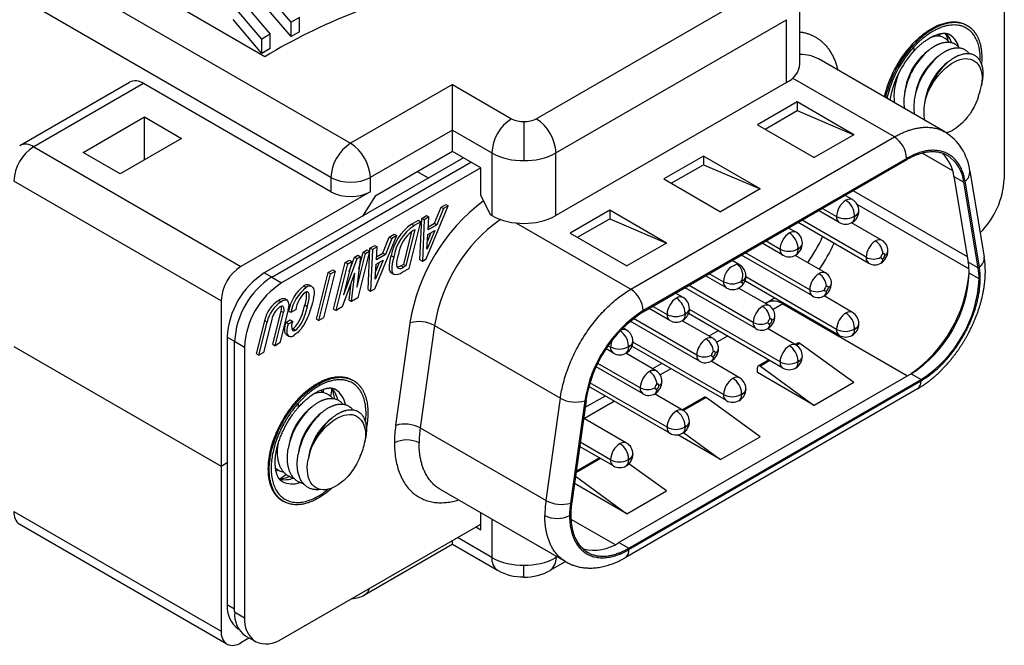
# Model space of a CAD drawing. Units: millimetres. Extents: x 54 to 474, y 40 to 337.
# Drawn here: x 114 to 124, y 237 to 243 of the extents above; entities that cross this region are included whole.
import ezdxf

# ---------------------------------------------------------------- set-up
doc = ezdxf.new("R2010")
doc.units = ezdxf.units.MM
doc.header["$MEASUREMENT"] = 0
doc.layers.add('Layer0000', color=7, linetype='Continuous', lineweight=25)

msp = doc.modelspace()

# ---------------------------------------------------------------- linework, layer by layer
at = {"layer": 'Layer0000', "color": 7, "linetype": 'Continuous', "lineweight": 25}
for p, q in [((117.162, 241.757), (109.144, 246.387)), ((111.851, 245.293), (117.366, 242.11)), ((124.112, 241.742), (124.112, 244.535)), ((116.752, 243.358), (116.454, 243.707)), ((119.281, 242.363), (121.661, 243.737)), ((116.238, 243.582), (116.536, 243.234)), ((116.752, 243.211), (116.454, 243.56)), ((122.002, 242.929), (122.002, 243.576)), ((116.481, 243.002), (115.547, 243.541)), ((116.45, 243.184), (116.153, 243.532)), ((116.45, 243.037), (116.153, 243.386)), ((116.837, 243.408), (116.752, 243.358)), ((116.752, 243.211), (116.752, 243.358)), ((116.837, 243.261), (116.837, 243.408)), ((119.485, 242.011), (121.865, 243.385)), ((121.865, 242.738), (121.865, 243.385)), ((116.837, 243.261), (116.752, 243.211)), ((123.721, 243.329), (123.733, 243.321)), ((116.536, 243.234), (116.45, 243.184)), ((116.45, 243.037), (116.45, 243.184)), ((116.536, 243.087), (116.536, 243.234)), ((123.528, 243.187), (123.526, 243.175)), ((123.546, 243.232), (123.544, 243.233)), ((116.536, 243.087), (116.45, 243.037)), ((123.167, 243.116), (123.155, 243.124)), ((123.329, 243.067), (123.292, 243.036)), ((123.499, 242.227), (122.201, 242.976)), ((122.201, 242.976), (122.203, 242.975)), ((123.431, 243.008), (123.394, 242.977)), ((123.533, 242.949), (123.496, 242.918)), ((122.977, 242.175), (121.926, 242.782)), ((123.875, 242.705), (123.883, 242.748)), ((113.951, 242.087), (115.083, 242.741)), ((115.227, 242.727), (114.095, 242.073)), ((117.162, 241.61), (115.227, 242.727)), ((118.416, 242.716), (117.366, 242.11)), ((118.416, 242.246), (118.416, 242.716)), ((118.416, 242.716), (119.027, 242.363)), ((121.865, 242.738), (119.485, 241.364)), ((122.991, 242.742), (122.982, 242.694)), ((123.092, 242.683), (123.084, 242.635)), ((123.194, 242.624), (123.186, 242.577)), ((123.296, 242.565), (123.288, 242.52)), ((121.973, 242.536), (121.566, 242.301)), ((121.642, 242.257), (121.973, 242.448)), ((122.559, 242.198), (121.973, 242.536)), ((121.973, 242.536), (121.973, 242.448)), ((121.973, 242.448), (122.559, 242.198)), ((114.604, 242.014), (115.24, 242.382)), ((115.24, 242.382), (115.622, 242.161)), ((115.24, 241.941), (115.24, 242.382)), ((118.416, 242.246), (117.569, 241.757)), ((118.416, 242.025), (118.416, 242.246)), ((118.416, 242.246), (118.823, 242.011)), ((119.154, 242.333), (119.154, 241.931)), ((121.566, 242.301), (122.151, 241.963)), ((115.622, 242.161), (114.986, 241.794)), ((120.257, 240.604), (122.977, 242.175)), ((122.559, 242.198), (122.151, 241.963)), ((123.517, 242.217), (123.516, 242.216)), ((114.095, 242.073), (116.233, 240.839)), ((114.986, 241.794), (114.604, 242.014)), ((118.53, 241.959), (116.475, 240.772)), ((118.416, 242.025), (117.62, 241.566)), ((118.709, 241.856), (118.416, 242.025)), ((118.823, 242.011), (118.823, 241.364)), ((119.485, 241.364), (119.485, 242.011)), ((123.104, 241.954), (120.384, 240.384)), ((123.104, 241.94), (120.384, 240.369)), ((121.006, 241.978), (120.599, 241.742)), ((121.591, 241.64), (121.006, 241.978)), ((121.006, 241.978), (121.006, 241.889)), ((123.579, 241.826), (123.265, 242.007)), ((116.551, 240.728), (118.607, 241.915)), ((118.709, 241.856), (116.653, 240.67)), ((118.709, 241.575), (118.709, 241.856)), ((120.675, 241.698), (121.006, 241.889)), ((121.006, 241.889), (121.591, 241.64)), ((117.162, 241.757), (117.162, 241.61)), ((117.569, 241.757), (117.569, 241.61)), ((118.17, 241.751), (118.056, 241.817)), ((120.599, 241.742), (121.184, 241.404)), ((123.592, 241.768), (123.693, 241.709)), ((123.592, 241.768), (123.74, 240.883)), ((123.756, 241.822), (123.904, 240.938)), ((116.029, 240.486), (113.891, 241.72)), ((121.591, 241.64), (121.184, 241.404)), ((123.842, 240.825), (123.693, 241.709)), ((123.854, 240.834), (123.706, 241.719)), ((117.569, 241.61), (116.233, 240.839)), ((117.62, 241.566), (117.487, 241.357)), ((118.81, 241.371), (118.709, 241.575)), ((122.546, 241.529), (122.469, 241.573)), ((123.73, 240.94), (122.551, 241.621)), ((118.147, 240.918), (118.374, 241.465)), ((118.232, 241.285), (118.299, 241.451)), ((118.324, 241.436), (118.257, 241.27)), ((118.299, 241.451), (118.349, 241.48)), ((118.299, 241.451), (118.324, 241.436)), ((118.374, 241.465), (118.324, 241.436)), ((118.349, 241.48), (118.374, 241.465)), ((122.235, 241.438), (122.381, 241.354)), ((122.481, 241.524), (122.477, 241.522)), ((123.747, 240.814), (122.594, 241.479)), ((118.08, 240.908), (118.099, 241.335)), ((118.099, 241.335), (118.149, 241.364)), ((118.124, 241.321), (118.099, 241.335)), ((118.174, 241.35), (118.124, 241.321)), ((118.149, 241.364), (118.174, 241.35)), ((118.166, 241.217), (118.174, 241.35)), ((118.823, 241.364), (118.81, 241.371)), ((120.039, 241.419), (119.631, 241.184)), ((119.708, 241.14), (120.039, 241.331)), ((120.624, 241.081), (120.039, 241.419)), ((120.039, 241.419), (120.039, 241.331)), ((120.039, 241.331), (120.624, 241.081)), ((122.409, 241.292), (122.195, 241.415)), ((118.029, 241.22), (117.935, 240.846)), ((117.97, 240.82), (118.091, 241.301)), ((117.994, 241.275), (118.065, 241.316)), ((117.994, 241.275), (118.02, 241.261)), ((118.006, 241.207), (118.029, 241.22)), ((118.091, 241.301), (118.02, 241.261)), ((118.065, 241.316), (118.091, 241.301)), ((118.124, 241.321), (118.106, 240.894)), ((118.257, 241.27), (118.166, 241.217)), ((118.168, 241.248), (118.232, 241.285)), ((118.232, 241.285), (118.257, 241.27)), ((119.071, 241.289), (120.257, 240.604)), ((121.963, 241.192), (121.886, 241.236)), ((122.714, 240.871), (121.984, 241.293)), ((122.686, 240.934), (122.024, 241.316)), ((122.851, 241.108), (122.536, 241.29)), ((117.614, 240.61), (117.841, 241.157)), ((117.698, 240.977), (117.765, 241.143)), ((117.791, 241.128), (117.724, 240.962)), ((117.765, 241.143), (117.815, 241.172)), ((117.765, 241.143), (117.791, 241.128)), ((117.841, 241.157), (117.791, 241.128)), ((117.815, 241.172), (117.841, 241.157)), ((117.995, 241.2), (117.91, 240.86)), ((118.153, 241.017), (118.163, 241.17)), ((118.234, 241.211), (118.157, 241.02)), ((118.193, 241.187), (118.158, 241.101)), ((118.163, 241.17), (118.234, 241.211)), ((119.631, 241.184), (120.217, 240.846)), ((121.898, 241.187), (121.894, 241.185)), ((117.547, 240.6), (117.565, 241.027)), ((117.565, 241.027), (117.615, 241.056)), ((117.591, 241.013), (117.565, 241.027)), ((117.641, 241.042), (117.591, 241.013)), ((117.615, 241.056), (117.641, 241.042)), ((117.632, 240.909), (117.641, 241.042)), ((118.157, 241.02), (118.153, 241.022)), ((118.157, 241.02), (118.153, 241.017)), ((120.624, 241.081), (120.217, 240.846)), ((121.826, 240.955), (121.612, 241.078)), ((121.653, 241.102), (121.798, 241.018)), ((122.779, 241.1), (122.783, 241.102)), ((117.296, 240.549), (117.432, 240.921)), ((117.352, 240.786), (117.407, 240.936)), ((117.407, 240.936), (117.44, 240.955)), ((117.407, 240.936), (117.432, 240.921)), ((117.466, 240.94), (117.429, 240.626)), ((117.432, 240.921), (117.466, 240.94)), ((117.433, 240.628), (117.52, 240.972)), ((117.561, 240.996), (117.44, 240.514)), ((117.44, 240.955), (117.466, 240.94)), ((117.451, 240.814), (117.494, 240.986)), ((117.494, 240.986), (117.536, 241.011)), ((117.494, 240.986), (117.52, 240.972)), ((117.52, 240.972), (117.561, 240.996)), ((117.536, 241.011), (117.561, 240.996)), ((117.591, 241.013), (117.572, 240.586)), ((117.724, 240.962), (117.632, 240.909)), ((117.634, 240.94), (117.698, 240.977)), ((117.698, 240.977), (117.724, 240.962)), ((117.81, 240.935), (117.784, 240.949)), ((118.106, 240.894), (118.147, 240.918)), ((122.131, 240.535), (121.401, 240.956)), ((122.103, 240.597), (121.441, 240.98)), ((122.268, 240.772), (121.953, 240.954)), ((117.19, 240.399), (117.311, 240.881)), ((117.215, 240.384), (117.336, 240.866)), ((117.378, 240.89), (117.292, 240.546)), ((117.311, 240.881), (117.353, 240.905)), ((117.336, 240.866), (117.311, 240.881)), ((117.336, 240.866), (117.378, 240.89)), ((117.353, 240.905), (117.378, 240.89)), ((117.619, 240.709), (117.629, 240.862)), ((117.7, 240.903), (117.624, 240.712)), ((117.659, 240.879), (117.625, 240.793)), ((117.629, 240.862), (117.7, 240.903)), ((117.91, 240.86), (117.887, 240.847)), ((117.912, 240.833), (117.887, 240.847)), ((117.899, 240.779), (117.97, 240.82)), ((117.935, 240.846), (117.91, 240.86)), ((117.935, 240.846), (117.912, 240.833)), ((118.08, 240.908), (118.106, 240.894)), ((121.38, 240.856), (121.303, 240.9)), ((121.354, 240.862), (121.351, 240.862)), ((123.842, 240.825), (123.74, 240.883)), ((116.551, 240.728), (116.475, 240.772)), ((116.551, 240.728), (116.653, 240.67)), ((117.013, 240.297), (117.134, 240.778)), ((117.038, 240.282), (117.159, 240.764)), ((117.207, 240.791), (117.086, 240.31)), ((117.134, 240.778), (117.182, 240.806)), ((117.159, 240.764), (117.134, 240.778)), ((117.159, 240.764), (117.207, 240.791)), ((117.182, 240.806), (117.207, 240.791)), ((117.406, 240.766), (117.28, 240.422)), ((117.376, 240.477), (117.41, 240.769)), ((117.41, 240.769), (117.406, 240.766)), ((117.624, 240.712), (117.619, 240.709)), ((117.624, 240.712), (117.62, 240.714)), ((117.785, 240.774), (117.81, 240.759)), ((121.243, 240.619), (121.029, 240.742)), ((121.07, 240.765), (121.215, 240.681)), ((122.381, 240.19), (121.445, 240.731)), ((122.197, 240.763), (122.2, 240.765)), ((123.851, 240.71), (123.749, 240.769)), ((116.883, 240.638), (116.908, 240.624)), ((116.966, 240.632), (116.94, 240.647)), ((117.35, 240.492), (117.371, 240.672)), ((117.429, 240.626), (117.433, 240.628)), ((117.43, 240.63), (117.433, 240.628)), ((117.572, 240.586), (117.614, 240.61)), ((121.548, 240.198), (120.818, 240.62)), ((121.52, 240.261), (120.858, 240.643)), ((121.685, 240.435), (121.37, 240.617)), ((122.409, 240.128), (121.435, 240.69)), ((117.293, 240.551), (117.296, 240.549)), ((117.44, 240.514), (117.376, 240.477)), ((117.547, 240.6), (117.572, 240.586)), ((120.797, 240.519), (120.72, 240.563)), ((120.732, 240.514), (120.728, 240.512)), ((122.546, 240.365), (122.251, 240.535)), ((116.029, 240.486), (116.029, 238.781)), ((116.624, 240.489), (116.65, 240.474)), ((116.715, 240.49), (116.689, 240.504)), ((116.894, 240.443), (116.92, 240.428)), ((117.28, 240.422), (117.215, 240.384)), ((117.35, 240.492), (117.376, 240.477)), ((120.487, 240.428), (120.632, 240.345)), ((121.614, 240.427), (121.617, 240.428)), ((121.665, 240.469), (121.646, 240.458)), ((121.827, 240.453), (121.727, 240.395)), ((121.836, 240.458), (121.827, 240.453)), ((121.827, 240.453), (123.112, 239.711)), ((116.562, 240.037), (116.648, 240.378)), ((116.588, 240.022), (116.674, 240.363)), ((116.721, 240.391), (116.636, 240.05)), ((116.648, 240.378), (116.674, 240.363)), ((116.75, 240.364), (116.725, 240.379)), ((116.798, 240.392), (116.75, 240.364)), ((117.086, 240.31), (117.038, 240.282)), ((117.19, 240.399), (117.215, 240.384)), ((120.66, 240.282), (120.447, 240.405)), ((121.826, 239.791), (120.852, 240.353)), ((121.798, 239.854), (120.862, 240.394)), ((122.477, 240.358), (122.481, 240.36)), ((116.394, 239.939), (116.479, 240.28)), ((116.419, 239.925), (116.505, 240.265)), ((116.553, 240.293), (116.467, 239.952)), ((116.505, 240.265), (116.479, 240.28)), ((116.697, 240.262), (116.743, 240.288)), ((116.697, 240.262), (116.723, 240.247)), ((116.723, 240.247), (116.769, 240.273)), ((116.743, 240.288), (116.769, 240.273)), ((117.013, 240.297), (117.038, 240.282)), ((117.831, 239.201), (117.979, 240.256)), ((118.231, 240.23), (118.083, 239.174)), ((118.231, 240.23), (119.53, 239.48)), ((120.214, 240.182), (120.175, 240.205)), ((120.966, 239.862), (120.25, 240.275)), ((120.937, 239.924), (120.284, 240.302)), ((121.102, 240.099), (120.788, 240.28)), ((116.093, 240.111), (116.169, 240.067)), ((116.093, 240.111), (116.093, 237.348)), ((116.704, 240.136), (116.729, 240.121)), ((116.77, 240.198), (116.796, 240.183)), ((121.159, 240.176), (121.063, 240.121)), ((121.254, 240.122), (121.144, 240.058)), ((121.963, 240.028), (121.668, 240.198)), ((113.891, 240.015), (116.029, 238.781)), ((116.169, 237.275), (116.169, 240.067)), ((116.169, 240.067), (116.271, 240.008)), ((116.271, 240.008), (116.271, 237.216)), ((116.562, 240.037), (116.588, 240.022)), ((116.636, 240.05), (116.588, 240.022)), ((120.024, 240.022), (120.049, 240.008)), ((121.243, 239.455), (120.269, 240.017)), ((121.215, 239.517), (120.279, 240.058)), ((121.031, 240.09), (121.034, 240.092)), ((121.894, 240.021), (121.898, 240.023)), ((121.953, 240.034), (121.981, 240.05)), ((122.002, 240.046), (121.967, 240.026)), ((122.559, 239.641), (122.002, 240.046)), ((116.394, 239.939), (116.419, 239.925)), ((116.467, 239.952), (116.419, 239.925)), ((120.077, 239.946), (120.002, 239.989)), ((120.519, 239.762), (120.205, 239.944)), ((120.383, 239.525), (119.9, 239.804)), ((120.354, 239.588), (119.917, 239.84)), ((120.576, 239.84), (120.48, 239.785)), ((121.38, 239.692), (121.085, 239.862)), ((121.566, 239.744), (121.566, 239.798)), ((121.573, 239.815), (121.679, 239.876)), ((121.693, 239.868), (121.595, 239.811)), ((121.595, 239.811), (122.151, 239.406)), ((123.151, 239.733), (120.134, 237.991)), ((120.451, 239.755), (120.454, 239.757)), ((120.671, 239.785), (120.561, 239.722)), ((122.151, 239.406), (121.566, 239.744)), ((123.151, 239.733), (123.252, 239.674)), ((117.382, 239.669), (117.395, 239.662)), ((120.66, 239.118), (119.825, 239.6)), ((120.632, 239.181), (119.836, 239.64)), ((120.236, 237.932), (123.252, 239.674)), ((120.236, 237.918), (123.252, 239.659)), ((121.311, 239.685), (121.315, 239.687)), ((122.559, 239.641), (122.151, 239.406)), ((117.207, 239.572), (117.206, 239.574)), ((119.993, 239.503), (119.784, 239.383)), ((123.215, 239.577), (120.199, 237.835)), ((120.797, 239.355), (120.502, 239.525)), ((116.812, 239.439), (116.8, 239.446)), ((116.968, 239.392), (116.93, 239.361)), ((119.382, 238.425), (119.53, 239.48)), ((119.782, 239.454), (119.634, 238.398)), ((119.795, 239.458), (119.647, 238.403)), ((120.088, 239.449), (119.778, 239.27)), ((120.787, 239.361), (121.013, 239.491)), ((121.035, 239.488), (120.801, 239.353)), ((121.591, 239.082), (121.035, 239.488)), ((117.069, 239.333), (117.032, 239.302)), ((120.728, 239.348), (120.732, 239.35)), ((117.171, 239.274), (117.134, 239.243)), ((120.214, 239.018), (119.769, 239.275)), ((118.083, 239.174), (119.382, 238.425)), ((121.184, 238.847), (120.743, 239.102)), ((120.802, 239.125), (121.184, 238.847)), ((116.731, 239.008), (116.722, 238.96)), ((117.514, 239.031), (117.521, 239.072)), ((120.049, 238.844), (119.734, 239.026)), ((120.146, 239.012), (120.149, 239.014)), ((121.184, 238.847), (121.591, 239.082)), ((116.832, 238.949), (116.824, 238.901)), ((116.934, 238.89), (116.927, 238.847)), ((120.077, 238.782), (119.728, 238.983)), ((116.029, 238.781), (116.093, 238.818)), ((116.029, 238.781), (116.029, 237.076)), ((119.944, 238.858), (119.69, 238.711)), ((119.693, 238.729), (119.93, 238.866)), ((120.624, 238.524), (120.238, 238.805)), ((116.658, 238.621), (116.656, 238.623)), ((120.217, 238.289), (119.675, 238.602)), ((119.685, 238.676), (120.217, 238.289)), ((118.29, 238.541), (118.288, 238.542)), ((119.587, 237.792), (118.288, 238.542)), ((120.217, 238.289), (120.624, 238.524)), ((116.662, 238.422), (116.675, 238.415)), ((113.891, 238.311), (116.029, 237.076)), ((118.709, 238.123), (118.709, 238.299)), ((116.089, 236.944), (113.951, 238.179)), ((116.653, 236.995), (118.709, 238.182)), ((118.823, 238.233), (118.823, 237.837)), ((119.639, 238.233), (120.095, 237.97)), ((118.658, 238.153), (118.709, 238.123)), ((117.51, 237.451), (118.415, 237.974)), ((118.416, 237.974), (118.416, 238.013)), ((118.417, 237.973), (118.883, 237.705)), ((118.823, 237.837), (118.467, 238.042)), ((120.134, 237.991), (120.236, 237.932)), ((119.425, 237.705), (119.582, 237.795)), ((119.485, 237.851), (119.485, 237.837)), ((119.497, 237.844), (119.485, 237.837)), ((119.154, 237.636), (119.154, 237.758)), ((116.169, 237.304), (116.093, 237.348)), ((116.169, 237.275), (116.271, 237.216)), ((116.205, 237.101), (116.212, 237.097)), ((116.233, 236.959), (116.317, 237.007)), ((116.383, 236.969), (116.281, 237.027))]:
    msp.add_line(p, q, dxfattribs=at)
for centre, radius, start, end in [((119.48, 238.08), 5.764, 100.9775, 121.3515), ((123.417, 243.051), 0.163, 38.713, 118.4477), ((123.319, 243.124), 0.152, 35.6521, 46.4052), ((122.694, 243.273), 0.756, 355.3417, 357.5106), ((123.323, 243.129), 0.214, 10.5305, 32.8435), ((123.334, 243.079), 0.242, 17.1634, 43.0061), ((123.428, 243.043), 0.222, 14.3031, 58.0637), ((124.039, 242.315), 1.198, 137.547, 166.7945), ((124.051, 242.308), 1.198, 137.547, 166.7945), ((124.023, 242.324), 1.15, 137.5251, 167.5268), ((123.905, 242.393), 0.987, 137.3311, 170.598), ((123.836, 242.493), 0.766, 131.4935, 169.3258), ((123.145, 243.078), 0.0375, 335.0089, 37.4445), ((122.014, 242.644), 0.382, 60.6394, 91.7214), ((123.706, 242.569), 0.625, 131.5775, 169.4443), ((123.938, 242.435), 0.766, 131.4935, 169.3258), ((123.808, 242.51), 0.625, 131.5775, 169.4443), ((124.043, 242.374), 0.769, 131.5326, 163.8829), ((121.768, 242.953), 0.236, 294.4175, 354.2677), ((123.91, 242.451), 0.625, 131.5775, 169.4443), ((115.143, 242.609), 0.145, 54.4182, 114.2679), ((123.683, 242.567), 0.712, 157.6867, 169.7045), ((123.534, 242.645), 0.552, 164.7789, 169.9395), ((123.478, 242.599), 0.505, 169.1839, 188.2139), ((123.322, 242.805), 0.562, 338.7369, 349.7489), ((123.58, 242.541), 0.505, 169.1839, 188.2139), ((123.682, 242.482), 0.505, 169.1839, 188.2139), ((123.911, 242.408), 0.633, 163.581, 169.8226), ((123.706, 242.437), 0.426, 168.7222, 192.0823), ((119.266, 241.99), 0.444, 122.6763, 177.3237), ((119.149, 242.593), 0.26, 241.9643, 271.137), ((119.159, 242.593), 0.26, 268.863, 298.0357), ((119.042, 241.99), 0.444, 2.6763, 57.3237), ((122.827, 241.942), 0.277, 2.6763, 57.3237), ((123.204, 241.755), 0.556, 6.9095, 57.984), ((114.334, 241.7), 0.444, 122.6917, 177.3083), ((114.01, 241.955), 0.145, 54.4182, 114.2679), ((117.605, 241.736), 0.444, 122.6763, 177.3237), ((117.126, 241.736), 0.444, 2.6763, 57.3237), ((119.141, 242.607), 0.676, 241.9643, 271.137), ((119.167, 242.607), 0.676, 268.863, 298.0357), ((123.193, 241.718), 0.402, 7.1469, 45.7359), ((123.324, 241.671), 0.372, 5.9274, 56.7936), ((117.366, 242.152), 0.444, 242.6921, 297.3079), ((123.644, 241.813), 0.112, 303.2474, 4.8354), ((123.267, 241.785), 0.845, 314.7873, 357.0744), ((117.366, 242.004), 0.444, 242.6766, 297.3234), ((122.518, 241.468), 0.067, 65.1954, 123.4694), ((122.48, 241.415), 0.131, 359.7292, 59.8039), ((119.911, 239.949), 1.957, 126.8216, 170.9524), ((122.591, 241.345), 0.211, 122.6763, 177.3237), ((122.372, 241.358), 0.194, 2.6917, 57.3083), ((119.869, 239.972), 1.657, 125.3265, 171.0565), ((119.154, 242.004), 0.721, 242.6766, 297.3234), ((122.449, 241.348), 0.0689, 174.4148, 234.2711), ((122.47, 241.527), 0.194, 242.6766, 297.3234), ((122.468, 241.415), 0.143, 300.2902, 359.7095), ((122.503, 241.344), 0.0633, 305.665, 5.6491), ((122.575, 241.354), 0.0166, 122.6763, 177.3237), ((122.563, 241.354), 0.00471, 170.5002, 309.4988), ((122.569, 241.364), 0.00471, 350.4358, 129.5632), ((122.557, 241.364), 0.0166, 302.6917, 357.3083), ((122.548, 241.421), 0.0635, 294.4175, 354.2677), ((118.272, 240.865), 0.495, 124.1272, 170.2223), ((118.298, 240.85), 0.495, 124.1272, 170.2223), ((122.474, 241.406), 0.131, 240.196, 300.2706), ((118.215, 240.915), 0.359, 125.5892, 172.256), ((122.008, 241.008), 0.211, 122.6763, 177.3237), ((121.789, 241.022), 0.194, 2.6917, 57.3083), ((121.935, 241.131), 0.067, 65.1954, 123.4694), ((121.897, 241.079), 0.131, 359.7292, 59.8039), ((120.61, 241.89), 1.788, 325.5298, 335.4548), ((121.866, 241.011), 0.0689, 174.4148, 234.2711), ((121.887, 241.19), 0.194, 242.6766, 297.3234), ((121.885, 241.079), 0.143, 300.2902, 359.7095), ((121.992, 241.017), 0.0166, 122.6763, 177.3237), ((121.98, 241.017), 0.00471, 170.5002, 309.4988), ((121.986, 241.027), 0.00471, 350.5002, 129.4988), ((121.974, 241.027), 0.0166, 302.6763, 357.3237), ((121.965, 241.084), 0.0635, 294.4175, 354.2677), ((120.935, 241.702), 1.55, 324.8416, 336.2992), ((122.898, 240.924), 0.212, 123.8908, 177.2404), ((122.823, 241.046), 0.0689, 65.7315, 125.5819), ((122.693, 240.962), 0.166, 2.6917, 57.3083), ((122.789, 241.003), 0.122, 359.1916, 59.4726), ((121.891, 241.069), 0.131, 240.196, 300.2706), ((121.92, 241.007), 0.0633, 305.665, 5.6491), ((122.755, 240.927), 0.0689, 174.4148, 234.2711), ((122.762, 241.082), 0.166, 242.6766, 297.3234), ((122.759, 241.004), 0.152, 300.7276, 359.2716), ((122.805, 240.917), 0.0543, 305.665, 5.6491), ((122.883, 240.932), 0.0444, 122.6763, 177.3237), ((122.851, 240.932), 0.0126, 170.5002, 309.4988), ((122.867, 240.96), 0.0125, 350.4358, 129.5632), ((122.835, 240.96), 0.0444, 302.6917, 357.3083), ((122.857, 241.007), 0.0544, 294.4176, 354.2671), ((123.793, 240.928), 0.112, 303.2474, 4.8355), ((116.473, 240.465), 0.444, 122.6917, 177.3083), ((117.834, 240.929), 0.097, 277.8744, 302.9434), ((117.874, 240.879), 0.0605, 254.434, 309.4555), ((121.403, 240.681), 0.188, 105.9074, 179.8606), ((121.271, 240.746), 0.143, 339.1295, 54.227), ((121.355, 240.812), 0.05, 60.6292, 91.5011), ((121.314, 240.742), 0.131, 359.7072, 59.8266), ((122.774, 240.978), 0.122, 240.5272, 300.8081), ((123.053, 240.771), 0.696, 359.7858, 9.2747), ((123.155, 240.713), 0.696, 359.7858, 9.2747), ((116.924, 240.072), 0.832, 122.6763, 177.3237), ((117, 240.028), 0.832, 122.6763, 177.3237), ((117.835, 240.856), 0.1, 255.8134, 309.6938), ((121.382, 240.748), 0.0635, 294.4175, 354.2677), ((121.302, 240.742), 0.143, 318.7197, 359.709), ((122.315, 240.587), 0.212, 123.8908, 177.2404), ((122.24, 240.709), 0.0689, 65.7315, 125.5819), ((122.11, 240.625), 0.166, 2.6917, 57.3083), ((122.206, 240.667), 0.122, 359.1916, 59.4726), ((122.343, 240.89), 1.41, 304.92, 355.0801), ((122.447, 240.83), 1.303, 302.6763, 357.3237), ((117.102, 239.969), 0.832, 122.6763, 177.3237), ((117.142, 240.303), 0.424, 127.671, 169.7073), ((117.167, 240.288), 0.424, 127.671, 169.7073), ((116.919, 240.592), 0.0594, 69.4514, 128.0086), ((116.945, 240.577), 0.0594, 69.4514, 128.0086), ((121.283, 240.675), 0.0688, 174.3701, 234.3158), ((121.304, 240.854), 0.194, 242.6766, 297.3234), ((121.308, 240.734), 0.133, 240.4647, 319.6515), ((121.408, 240.681), 0.0147, 104.5703, 180.1732), ((121.398, 240.681), 0.00562, 180.452, 343.3264), ((121.404, 240.691), 0.00465, 349.9072, 86.3127), ((121.391, 240.691), 0.0168, 318.0419, 357.2146), ((121.381, 240.659), 0.031, 339.2088, 41.4899), ((122.176, 240.667), 0.152, 300.7276, 359.272), ((122.3, 240.595), 0.0444, 122.6763, 177.3237), ((122.284, 240.623), 0.0125, 350.4358, 129.5632), ((122.252, 240.623), 0.0444, 302.6763, 357.3237), ((122.274, 240.671), 0.0544, 294.4175, 354.2675), ((122.549, 240.771), 1.303, 302.6763, 357.3237), ((117.089, 240.35), 0.293, 131.3395, 171.8317), ((116.61, 240.542), 0.301, 340.682, 6.4603), ((116.914, 240.546), 0.0303, 69.2121, 128.4531), ((120.107, 240.371), 0.277, 2.6763, 57.3237), ((120.842, 240.335), 0.211, 122.6763, 177.3237), ((120.624, 240.349), 0.194, 2.6917, 57.3083), ((120.769, 240.458), 0.067, 65.1954, 123.4694), ((120.731, 240.406), 0.131, 359.7292, 59.8039), ((121.201, 241.269), 0.925, 300.0886, 305.435), ((122.172, 240.591), 0.0689, 174.4148, 234.2711), ((122.179, 240.745), 0.166, 242.6766, 297.3234), ((122.191, 240.641), 0.122, 240.5272, 300.8081), ((122.222, 240.58), 0.0543, 305.665, 5.6491), ((122.268, 240.595), 0.0126, 170.5002, 309.4988), ((116.795, 240.215), 0.323, 121.9935, 168.4222), ((116.821, 240.201), 0.323, 121.9935, 168.4222), ((116.749, 240.256), 0.2, 124.2443, 169.2371), ((116.672, 240.431), 0.0753, 76.8878, 129.5578), ((116.659, 240.394), 0.0355, 70.7016, 129.4644), ((116.523, 240.417), 0.131, 342.6931, 5.1703), ((116.698, 240.416), 0.0753, 76.8878, 129.5578), ((116.616, 240.393), 0.0646, 332.6935, 32.2484), ((116.633, 240.435), 0.0986, 333.5323, 34.0307), ((121.732, 240.251), 0.212, 123.8908, 177.2404), ((121.657, 240.373), 0.0688, 65.6646, 125.6488), ((121.527, 240.288), 0.166, 2.6917, 57.3083), ((121.732, 240.32), 0.163, 54.4182, 114.2679), ((121.623, 240.33), 0.122, 359.1916, 59.4726), ((121.121, 239.248), 1.354, 122.956, 171.2607), ((121.105, 239.257), 1.326, 122.956, 171.2607), ((120.7, 240.338), 0.0689, 174.4148, 234.2711), ((120.721, 240.517), 0.194, 242.6766, 297.3234), ((120.72, 240.406), 0.143, 300.2902, 359.7095), ((120.755, 240.334), 0.0633, 305.665, 5.6491), ((120.827, 240.344), 0.0166, 122.6763, 177.3237), ((120.815, 240.344), 0.00471, 170.5002, 309.4988), ((120.821, 240.354), 0.00471, 350.4358, 129.5632), ((120.809, 240.354), 0.0166, 302.6917, 357.3083), ((120.799, 240.411), 0.0635, 294.4175, 354.2677), ((121.593, 240.33), 0.152, 300.7213, 359.2852), ((121.691, 240.334), 0.0543, 294.3506, 354.3347), ((122.591, 240.181), 0.211, 122.6763, 177.3237), ((122.372, 240.194), 0.194, 2.6917, 57.3083), ((122.518, 240.304), 0.067, 65.1947, 123.4695), ((122.48, 240.251), 0.131, 359.7296, 59.8039), ((116.869, 240.224), 0.112, 154.0176, 204.6059), ((118.073, 239.938), 0.332, 61.5037, 106.458), ((120.725, 240.396), 0.131, 240.1965, 300.2706), ((121.589, 240.254), 0.0689, 174.4148, 234.2711), ((121.597, 240.409), 0.166, 242.6766, 297.3234), ((121.639, 240.244), 0.0543, 305.665, 5.6491), ((121.717, 240.259), 0.0444, 122.6763, 177.3237), ((121.685, 240.259), 0.0126, 170.5002, 309.4988), ((121.701, 240.287), 0.0125, 350.4358, 129.5632), ((121.669, 240.287), 0.0444, 302.6917, 357.3083), ((122.468, 240.251), 0.143, 300.2902, 359.7095), ((122.575, 240.19), 0.0166, 122.6763, 177.3237), ((122.569, 240.2), 0.00471, 350.4358, 129.5632), ((122.548, 240.257), 0.0635, 294.4175, 354.2676), ((116.748, 240.172), 0.0548, 249.9072, 308.6857), ((116.734, 240.261), 0.0726, 290.1871, 300.1232), ((116.777, 240.207), 0.0302, 252.1594, 309.1491), ((120.04, 240.012), 0.194, 2.7161, 56.9679), ((120.186, 240.121), 0.0673, 65.2831, 123.8353), ((120.148, 240.069), 0.131, 359.7292, 59.8039), ((121.074, 240.036), 0.0689, 65.7316, 125.5819), ((121.608, 240.304), 0.122, 240.5272, 300.8081), ((122.449, 240.184), 0.0689, 174.4178, 234.2681), ((122.47, 240.363), 0.194, 242.6766, 297.3234), ((122.474, 240.242), 0.131, 240.1959, 300.2706), ((122.503, 240.18), 0.0633, 305.665, 5.6491), ((122.563, 240.19), 0.00471, 170.5002, 309.4988), ((122.557, 240.2), 0.0166, 302.6917, 357.3083), ((120.117, 240.001), 0.0689, 174.4178, 234.2681), ((120.231, 240.004), 0.182, 156.1724, 178.7368), ((120.138, 240.181), 0.194, 242.6766, 297.3234), ((120.137, 240.069), 0.143, 300.2902, 359.7095), ((120.172, 239.998), 0.0633, 305.665, 5.6491), ((120.244, 240.007), 0.0166, 122.6763, 177.3237), ((120.232, 240.007), 0.00471, 170.5002, 309.4988), ((120.238, 240.018), 0.00471, 350.5002, 129.4988), ((120.226, 240.018), 0.0166, 302.6763, 357.3237), ((120.216, 240.075), 0.0635, 294.4175, 354.2677), ((121.149, 239.914), 0.212, 123.8908, 177.2404), ((120.944, 239.952), 0.166, 2.6917, 57.3083), ((121.04, 239.994), 0.122, 359.1923, 59.4727), ((122.008, 239.844), 0.211, 122.6763, 177.3237), ((121.789, 239.858), 0.194, 2.6917, 57.3083), ((121.935, 239.967), 0.067, 65.1947, 123.4695), ((121.897, 239.915), 0.131, 359.7296, 59.8039), ((121.988, 240.031), 0.0201, 46.8724, 112.2085), ((120.142, 240.059), 0.131, 240.1959, 300.2706), ((121.006, 239.918), 0.0689, 174.4148, 234.2711), ((121.014, 240.072), 0.166, 242.6766, 297.3234), ((121.01, 239.994), 0.152, 300.7276, 359.2717), ((121.056, 239.907), 0.0543, 305.665, 5.6491), ((121.134, 239.922), 0.0444, 122.6763, 177.3237), ((121.102, 239.922), 0.0126, 170.5002, 309.4988), ((121.118, 239.95), 0.0126, 350.5002, 129.4988), ((121.086, 239.95), 0.0444, 302.6763, 357.3237), ((121.108, 239.997), 0.0544, 294.4176, 354.2672), ((121.885, 239.915), 0.143, 300.2902, 359.7095), ((121.965, 239.92), 0.0635, 294.4175, 354.2676), ((121.026, 239.968), 0.122, 240.5272, 300.8081), ((121.584, 239.8), 0.0181, 125.6704, 185.6436), ((121.581, 239.796), 0.0201, 46.8724, 112.2085), ((121.866, 239.847), 0.0689, 174.4178, 234.2681), ((121.887, 240.026), 0.194, 242.6766, 297.3234), ((121.92, 239.843), 0.0633, 305.665, 5.6491), ((121.992, 239.853), 0.0166, 122.6763, 177.3237), ((121.98, 239.853), 0.00471, 170.5002, 309.4988), ((121.986, 239.863), 0.00471, 350.4358, 129.5632), ((121.974, 239.863), 0.0166, 302.6917, 357.3083), ((120.565, 239.578), 0.211, 122.6763, 177.3237), ((120.361, 239.615), 0.166, 2.6917, 57.3083), ((120.491, 239.701), 0.067, 65.1947, 123.4695), ((120.457, 239.657), 0.122, 359.1928, 59.4726), ((121.352, 239.631), 0.067, 65.1954, 123.4694), ((121.891, 239.905), 0.131, 240.1959, 300.2706), ((120.427, 239.657), 0.152, 300.7276, 359.2721), ((120.551, 239.586), 0.0444, 122.6763, 177.3237), ((120.535, 239.613), 0.0125, 350.4358, 129.5632), ((120.503, 239.613), 0.0444, 302.6917, 357.3083), ((120.525, 239.661), 0.0544, 294.4175, 354.2676), ((121.425, 239.507), 0.211, 122.6763, 177.3237), ((121.207, 239.521), 0.194, 2.6917, 57.3083), ((121.314, 239.578), 0.131, 359.7302, 59.8046), ((123.162, 239.65), 0.0905, 305.665, 5.6491), ((117.054, 239.374), 0.165, 38.9926, 119.4368), ((116.96, 239.451), 0.148, 35.5296, 49.5426), ((116.336, 239.599), 0.75, 355.2645, 358.1385), ((116.189, 239.66), 0.987, 350.7395, 354.9489), ((116.956, 239.456), 0.244, 4.4776, 31.7778), ((116.983, 239.411), 0.256, 11.7216, 42.4633), ((117.082, 239.376), 0.233, 9.3432, 57.3787), ((120.423, 239.581), 0.0689, 174.4178, 234.2681), ((120.431, 239.736), 0.166, 242.6766, 297.3234), ((120.443, 239.631), 0.122, 240.5272, 300.8081), ((120.473, 239.571), 0.0543, 305.665, 5.6491), ((120.519, 239.586), 0.0126, 170.5002, 309.4988), ((121.021, 239.473), 0.0201, 46.8724, 112.2085), ((121.283, 239.511), 0.0689, 174.4178, 234.2681), ((121.304, 239.69), 0.194, 242.6766, 297.3234), ((121.303, 239.578), 0.143, 300.2902, 359.7095), ((121.337, 239.507), 0.0633, 305.665, 5.6491), ((121.409, 239.516), 0.0166, 122.6917, 177.3083), ((121.397, 239.516), 0.00471, 170.4358, 309.5632), ((121.403, 239.527), 0.00471, 350.5002, 129.4988), ((121.392, 239.527), 0.0166, 302.6763, 357.3237), ((121.382, 239.584), 0.0635, 294.4175, 354.2676), ((117.472, 238.82), 0.763, 131.3916, 169.3954), ((116.794, 239.4), 0.0357, 338.9157, 40.9621), ((119.688, 239.772), 0.332, 241.5037, 286.458), ((121.308, 239.569), 0.131, 240.1959, 300.2706), ((117.342, 238.895), 0.622, 131.4499, 169.5246), ((117.574, 238.761), 0.763, 131.3916, 169.3954), ((117.444, 238.836), 0.622, 131.4499, 169.5246), ((120.842, 239.171), 0.211, 122.6763, 177.3237), ((120.624, 239.185), 0.194, 2.6917, 57.3083), ((120.769, 239.294), 0.067, 65.1947, 123.4695), ((120.731, 239.242), 0.131, 359.7296, 59.8039), ((117.546, 238.777), 0.622, 131.4499, 169.5246), ((117.674, 238.703), 0.761, 131.354, 159.7634), ((119.124, 239.016), 1.306, 171.8612, 179.8349), ((117.925, 238.882), 0.332, 61.519, 106.4426), ((120.72, 239.242), 0.143, 300.2902, 359.7095), ((120.827, 239.18), 0.0166, 122.6763, 177.3237), ((120.821, 239.19), 0.00471, 350.4358, 129.5632), ((120.809, 239.19), 0.0166, 302.6763, 357.3237), ((120.799, 239.247), 0.0635, 294.4175, 354.2676), ((119.186, 239.017), 1.114, 171.8612, 179.8349), ((120.7, 239.174), 0.0689, 174.4178, 234.2681), ((120.721, 239.353), 0.194, 242.6766, 297.3234), ((120.725, 239.232), 0.131, 240.1959, 300.2706), ((120.755, 239.17), 0.0633, 305.665, 5.6491), ((120.815, 239.18), 0.00471, 170.5002, 309.4988), ((116.934, 239.138), 0.589, 334.3802, 349.5334), ((117.945, 238.773), 0.277, 62.6766, 117.3234), ((120.259, 238.834), 0.211, 122.6763, 177.3237), ((120.041, 238.848), 0.194, 2.6917, 57.3083), ((120.186, 238.958), 0.067, 65.1954, 123.4694), ((120.148, 238.905), 0.131, 359.7302, 59.8046), ((117.58, 238.728), 0.664, 158.9899, 169.713), ((120.137, 238.905), 0.143, 300.2902, 359.7095), ((120.216, 238.911), 0.0635, 294.4175, 354.2676), ((120.117, 238.837), 0.0689, 174.4178, 234.2681), ((120.138, 239.017), 0.194, 242.6766, 297.3234), ((120.142, 238.895), 0.131, 240.1959, 300.2706), ((120.172, 238.834), 0.0633, 305.665, 5.6491), ((120.244, 238.843), 0.0166, 122.6763, 177.3237), ((120.232, 238.843), 0.00471, 170.5002, 309.4988), ((120.238, 238.854), 0.00471, 350.5002, 129.4988), ((120.226, 238.854), 0.0166, 302.6763, 357.3237), ((116.711, 238.895), 0.182, 228.716, 258.7918), ((116.206, 239.354), 0.738, 301.8508, 303.7305), ((116.074, 239.459), 0.986, 305.0513, 309.2053), ((116.634, 238.89), 0.238, 267.9907, 294.1347), ((116.686, 238.903), 0.263, 257.8066, 290.4475), ((116.765, 238.827), 0.231, 242.5064, 290.0772), ((120.484, 238.267), 1.114, 171.8612, 179.8349), ((119.54, 238.717), 0.332, 241.5037, 286.458), ((120.547, 238.268), 0.922, 171.8612, 179.8349), ((114.035, 238.297), 0.145, 174.4178, 234.2681), ((119.498, 238.517), 0.277, 242.6766, 297.3234), ((119.875, 238.376), 0.464, 256.3366, 303.9347), ((120.146, 237.909), 0.0906, 305.7319, 5.5822), ((118.967, 237.823), 0.145, 174.4178, 234.2681), ((119.141, 238.433), 0.676, 241.9643, 271.137), ((119.167, 238.433), 0.676, 268.863, 298.0357), ((119.341, 237.823), 0.145, 305.7319, 5.5822), ((119.148, 238.181), 0.545, 240.8559, 270.5953), ((119.16, 238.181), 0.546, 269.4083, 299.1418), ((117.449, 237.55), 0.116, 301.8038, 344.7354), ((117.366, 237.701), 0.288, 272.1193, 299.9921), ((116.364, 237.322), 0.272, 174.4178, 234.2681), ((116.439, 237.248), 0.271, 174.3509, 234.335), ((116.541, 237.189), 0.271, 174.3509, 234.335), ((116.174, 237.062), 0.145, 174.4178, 234.2681), ((116.149, 237.076), 0.145, 245.7321, 305.5818), ((116.495, 237.216), 0.271, 245.6652, 305.6487)]:
    msp.add_arc(centre, radius, start, end, dxfattribs=at)
for points, weights, degree in [([(123.155, 243.124), (123.474, 243.471), (123.721, 243.329)], [1, 0.778811009993, 0.891699876062], 2), ([(123.733, 243.321), (123.486, 243.464), (123.167, 243.116)], [0.891699876159, 0.778811009899, 1], 2), ([(122.002, 243.259), (122.309, 243.22), (122.393, 242.865)], [0.888039256147, 0.861095756045, 0.978849723161], 2), ([(123.863, 242.956), (123.883, 243.507), (123.488, 243.441), (123.175, 243.101)], [0.527321485576, 0.431187708324, 0.588747213132, 1], 3), ([(122.977, 242.175), (123.283, 242.351), (123.499, 242.227)], [1, 0.868991026445, 0.8847052287], 2), ([(123.706, 241.719), (123.617, 242.25), (123.104, 241.954)], [1, 0.766044443119, 1], 2), ([(123.527, 241.982), (123.352, 242.083), (123.104, 241.94)], [0.8847052287, 0.868991026445, 1], 2), ([(119.53, 239.48), (119.637, 240.247), (120.257, 240.604)], [1, 0.766044443119, 1], 2), ([(116.8, 239.446), (117.126, 239.817), (117.382, 239.669)], [1, 0.772240731378, 0.898701233725], 2), ([(116.812, 239.439), (117.138, 239.81), (117.395, 239.662)], [1, 0.772240731281, 0.898701233833], 2), ([(117.519, 239.232), (117.598, 239.871), (117.163, 239.813), (116.821, 239.424)], [0.548534814856, 0.412324940365, 0.562813335414, 1], 3), ([(116.821, 239.424), (116.182, 238.696), (116.301, 237.865), (117.133, 238.54)], [1, 0.408133752349, 0.341725987361, 0.800776705036], 3), ([(117.818, 239.02), (117.818, 238.232), (118.481, 238.431)], [1, 0.753949630035, 0.921297595513], 2), ([(118.288, 238.542), (118.072, 238.667), (118.072, 239.02)], [0.853553390604, 0.853552115445, 1], 2), ([(117.173, 238.552), (116.886, 238.293), (116.675, 238.415)], [0.93782311837, 0.791871979695, 0.898701233725], 2), ([(119.587, 237.792), (119.37, 237.917), (119.37, 238.27)], [0.853553390604, 0.853552115356, 1], 2), ([(119.625, 238.27), (119.625, 237.565), (120.236, 237.918)], [1, 0.707106781187, 1], 2), ([(119.813, 237.89), (119.988, 237.789), (120.236, 237.932)], [0.982787345699, 0.915895178346, 1], 2)]:
    msp.add_rational_spline(points, weights, degree=degree, dxfattribs=at)
for points, weights, knots in [([(123.879, 242.917), (123.896, 243.089), (123.839, 243.204), (123.8, 243.282), (123.733, 243.321)], [0.866565916861, 0.897207031355, 1, 0.928295771287, 0.891699876159], [0.3245214, 0.3245214, 0.3245214, 0.5, 0.5, 0.6224068, 0.6224068, 0.6224068]), ([(123.329, 243.067), (123.385, 243.114), (123.441, 243.136), (123.578, 243.19), (123.646, 243.095)], [0.939459816483, 0.953794299209, 1, 0.894580440886, 0.955062235576], [0.17349079, 0.17349079, 0.17349079, 0.17708333, 0.17708333, 0.18527982, 0.18527982, 0.18527982]), ([(123.431, 243.008), (123.487, 243.055), (123.543, 243.078), (123.679, 243.131), (123.748, 243.036)], [0.939459823045, 0.953794309785, 1, 0.894580440886, 0.955062235576], [0.11099079, 0.11099079, 0.11099079, 0.11458333, 0.11458333, 0.12277982, 0.12277982, 0.12277982]), ([(123.533, 242.949), (123.589, 242.997), (123.645, 243.019), (123.824, 243.089), (123.877, 242.921), (123.901, 242.848), (123.883, 242.748)], [0.939459816483, 0.953794299209, 1, 0.866025403784, 1, 0.936777305049, 0.933224267925], [0.04849079, 0.04849079, 0.04849079, 0.05208333, 0.05208333, 0.0625, 0.0625, 0.06741563, 0.06741563, 0.06741563]), ([(123.252, 239.659), (123.537, 239.824), (123.72, 240.181), (123.904, 240.539), (123.854, 240.834)], [1, 0.906307787037, 1, 0.906307787037, 1], [0, 0, 0, 0.5, 0.5, 1, 1, 1]), ([(117.395, 239.662), (117.455, 239.627), (117.493, 239.559), (117.575, 239.412), (117.528, 239.176)], [0.898701233833, 0.934866049905, 1, 0.867782038593, 0.854935835873], [0.3888094, 0.3888094, 0.3888094, 0.5, 0.5, 0.7257102, 0.7257102, 0.7257102]), ([(116.8, 239.446), (116.342, 238.925), (116.564, 238.524), (116.602, 238.457), (116.662, 238.422)], [1, 0.707106781187, 1, 0.934866049808, 0.898701233725], [0, 0, 0, 0.5, 0.5, 0.6111906, 0.6111906, 0.6111906]), ([(116.675, 238.415), (116.614, 238.45), (116.577, 238.517), (116.354, 238.917), (116.812, 239.439)], [0.898701233725, 0.934866049808, 1, 0.707106781187, 1], [0.3888094, 0.3888094, 0.3888094, 0.5, 0.5, 1, 1, 1]), ([(116.968, 239.392), (117.044, 239.456), (117.117, 239.473), (117.227, 239.499), (117.284, 239.419)], [0.933419868301, 0.938235247019, 1, 0.910436405977, 0.940621444918], [0.17228106, 0.17228106, 0.17228106, 0.17708333, 0.17708333, 0.184047, 0.184047, 0.184047]), ([(117.069, 239.333), (117.145, 239.397), (117.219, 239.414), (117.329, 239.44), (117.386, 239.361)], [0.93341987014, 0.938235258816, 1, 0.910436405977, 0.940621444918], [0.10978106, 0.10978106, 0.10978106, 0.11458333, 0.11458333, 0.121547, 0.121547, 0.121547]), ([(117.171, 239.274), (117.247, 239.338), (117.321, 239.356), (117.494, 239.396), (117.524, 239.208), (117.534, 239.147), (117.521, 239.072)], [0.933419868301, 0.938235247019, 1, 0.866025403784, 1, 0.952339496224, 0.938588758692], [0.04728106, 0.04728106, 0.04728106, 0.05208333, 0.05208333, 0.0625, 0.0625, 0.06620565, 0.06620565, 0.06620565]), ([(116.777, 238.658), (116.656, 238.683), (116.622, 238.825), (116.601, 238.91), (116.62, 239.016)], [0.94907619903, 0.900209496692, 1, 0.937737974358, 0.933346021798], [0.21099118, 0.21099118, 0.21099118, 0.21875, 0.21875, 0.22359094, 0.22359094, 0.22359094]), ([(116.879, 238.599), (116.758, 238.624), (116.724, 238.766), (116.703, 238.852), (116.722, 238.96)], [0.94907619903, 0.900209496692, 1, 0.937039758678, 0.933254795346], [0.14849118, 0.14849118, 0.14849118, 0.15625, 0.15625, 0.16114523, 0.16114523, 0.16114523]), ([(117.054, 238.538), (116.871, 238.514), (116.825, 238.707), (116.805, 238.793), (116.824, 238.901)], [0.993376695421, 0.869423230834, 1, 0.937039758678, 0.933254795346], [0.08359752, 0.08359752, 0.08359752, 0.09375, 0.09375, 0.09864523, 0.09864523, 0.09864523]), ([(119.647, 238.403), (119.598, 238.058), (119.778, 237.914), (119.794, 237.901), (119.813, 237.89)], [1, 0.906307787037, 1, 0.99041260869, 0.982787345699], [0, 0, 0, 0.5, 0.5, 0.5511643, 0.5511643, 0.5511643])]:
    msp.add_rational_spline(points, weights, degree=2, knots=knots, dxfattribs=at)
for points, degree, knots in [([(123.179, 243.062), (123.235, 243.123), (123.364, 243.216), (123.478, 243.249), (123.532, 243.24), (123.546, 243.232)], 2, [0, 0, 0, 0.243853, 0.538353, 0.813497, 1, 1, 1]), ([(123.304, 242.587), (123.342, 242.69), (123.47, 242.889), (123.724, 243.026), (123.878, 242.921), (123.887, 242.77), (123.875, 242.705)], 3, [0, 0, 0, 0, 0.000926291, 0.001852583, 0.002778874, 0.003387998, 0.003387998, 0.003387998, 0.003387998]), ([(123.846, 242.601), (123.817, 242.498), (123.71, 242.322), (123.57, 242.233), (123.516, 242.217)], 3, [0, 0, 0, 0, 0.000923057, 0.001576078, 0.001576078, 0.001576078, 0.001576078]), ([(117.785, 240.774), (117.765, 240.785), (117.762, 240.849), (117.776, 240.917), (117.784, 240.949)], 3, [0.372758, 0.372758, 0.372758, 0.372758, 0.7022578, 1, 1, 1, 1]), ([(117.81, 240.935), (117.802, 240.902), (117.787, 240.835), (117.79, 240.77), (117.81, 240.759)], 3, [0, 0, 0, 0, 0.2977422, 0.627242, 0.627242, 0.627242, 0.627242]), ([(117.858, 240.821), (117.849, 240.826), (117.834, 240.866), (117.85, 240.924), (117.86, 240.963)], 3, [0.3146122, 0.3146122, 0.3146122, 0.3146122, 0.5082474, 1, 1, 1, 1]), ([(123.215, 239.577), (123.358, 239.66), (123.567, 239.879), (123.703, 240.074), (123.8, 240.265), (123.894, 240.523), (123.924, 240.818), (123.904, 240.938)], 2, [0, 0, 0, 0.222547, 0.365677, 0.501036, 0.616278, 0.828115, 1, 1, 1]), ([(116.966, 240.632), (116.981, 240.624), (116.997, 240.572), (116.981, 240.503), (116.971, 240.463)], 3, [0.2842084, 0.2842084, 0.2842084, 0.2842084, 0.5693729, 1, 1, 1, 1]), ([(116.92, 240.428), (116.927, 240.456), (116.94, 240.512), (116.94, 240.566), (116.925, 240.575)], 3, [0, 0, 0, 0, 0.4058834, 0.8012017, 0.8012017, 0.8012017, 0.8012017]), ([(116.77, 240.198), (116.788, 240.209), (116.852, 240.282), (116.878, 240.378), (116.894, 240.443)], 3, [0, 0, 0, 0, 0.260208, 1, 1, 1, 1]), ([(116.971, 240.463), (116.956, 240.406), (116.918, 240.279), (116.834, 240.162), (116.782, 240.13)], 3, [0, 0, 0, 0, 0.463418, 1, 1, 1, 1]), ([(116.796, 240.183), (116.814, 240.194), (116.878, 240.267), (116.903, 240.363), (116.92, 240.428)], 3, [0, 0, 0, 0, 0.260208, 1, 1, 1, 1]), ([(116.827, 239.387), (116.909, 239.48), (117.043, 239.561), (117.137, 239.589), (117.193, 239.582), (117.207, 239.572)], 2, [0, 0, 0, 0.347862, 0.551117, 0.804862, 1, 1, 1]), ([(116.658, 238.621), (116.642, 238.63), (116.615, 238.667), (116.592, 238.731), (116.582, 238.868), (116.626, 239.046), (116.69, 239.192), (116.776, 239.329), (116.827, 239.387)], 2, [0, 0, 0, 0.131687, 0.234516, 0.369568, 0.576015, 0.717593, 0.858338, 1, 1, 1]), ([(116.96, 238.966), (117.007, 239.068), (117.147, 239.255), (117.314, 239.32), (117.483, 239.297), (117.54, 239.18), (117.514, 239.031)], 3, [0, 0, 0, 0, 0.000926291, 0.001852583, 0.001852583, 0.003254491, 0.003254491, 0.003254491, 0.003254491]), ([(117.465, 238.883), (117.408, 238.729), (117.193, 238.5), (116.938, 238.552), (116.907, 238.738), (116.927, 238.847)], 3, [0, 0, 0, 0, 0.001384585, 0.002307641, 0.003327387, 0.003327387, 0.003327387, 0.003327387]), ([(119.587, 237.792), (119.664, 237.748), (119.855, 237.719), (120.082, 237.767), (120.199, 237.835)], 2, [0, 0, 0, 0.288897, 0.618359, 1, 1, 1])]:
    msp.add_open_spline(points, degree=degree, knots=knots, dxfattribs=at)
for points in [[(116.704, 240.136), (116.676, 240.152), (116.684, 240.211), (116.697, 240.262)], [(116.729, 240.121), (116.701, 240.137), (116.71, 240.196), (116.723, 240.247)]]:
    msp.add_open_spline(points, degree=3, dxfattribs=at)

doc.saveas('drawing.dxf')
